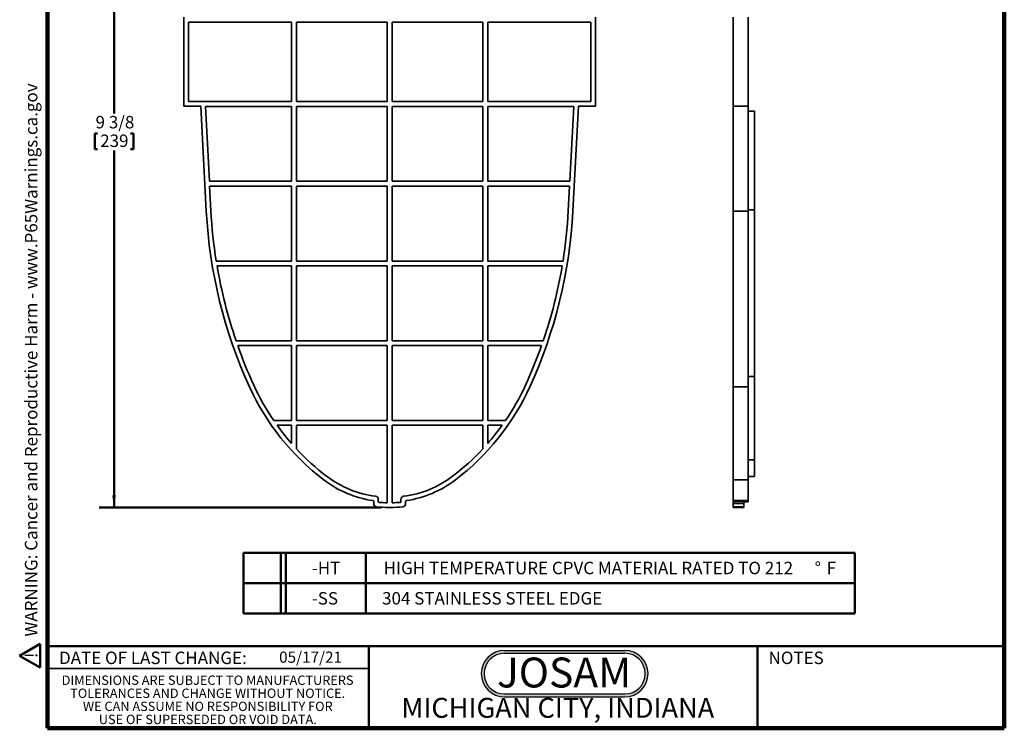
# Model space of a CAD drawing. Units: inches. Extents: x 0.3 to 16.8, y 0.1 to 21.9.
# Drawn here: x 0.3 to 16.8, y 0.1 to 12 of the extents above; entities that cross this region are included whole.
import ezdxf

# ---------------------------------------------------------------- set-up
doc = ezdxf.new("R2010")
doc.units = ezdxf.units.IN
doc.header["$LTSCALE"] = 2
doc.header["$MEASUREMENT"] = 0
doc.styles.add('SLDTEXTSTYLE0', font='TXT', dxfattribs={"width": 0.605})
doc.styles.add('SLDTEXTSTYLE1', font='TXT', dxfattribs={"width": 0.7})
doc.dimstyles.new('SLDDIMSTYLE0', dxfattribs={"dimtxt": 0.20223, "dimasz": 0.2, "dimexe": 0, "dimexo": 0.0625, "dimgap": 0.050557, "dimtad": 0, "dimtih": 1, "dimtoh": 1, "dimdec": 6, "dimlfac": 0.75, "dimrnd": 1e-09, "dimzin": 12, "dimdsep": 46, "dimlunit": 5, "dimtxsty": 'SLDTEXTSTYLE0', "dimsah": 1, "dimcen": 0.09, "dimadec": 0, "dimazin": 3, "dimtfac": 1, "dimtdec": 3, "dimtofl": 0, "dimtmove": 0, "dimatfit": 3, "dimfxl": 0, "dimfrac": 2, "dimtolj": 1, "dimtzin": 12, "dimarcsym": 0})

# ---------------------------------------------------------------- blocks, each defined once
blk = doc.blocks.new('SW_NOTE_0')
at = {"color": 0, "linetype": 'Continuous', "lineweight": 50, "insert": (0, 0.403), "char_height": 0.3125, "attachment_point": 1, "style": 'SLDTEXTSTYLE0'}
blk.add_mtext('WARNING: Cancer and Reproductive Harm - www.P65Warnings.ca.gov', dxfattribs=at)
blk = doc.blocks.new('SW_NOTE_0_1')
at = {"color": 0, "linetype": 'Continuous', "lineweight": 50}
for p, q in [((-0.241, 0.018), (0.058, 0.535)), ((0.058, 0.535), (0.356, 0.018)), ((0.356, 0.018), (-0.241, 0.018))]:
    blk.add_line(p, q, dxfattribs=at)
at = {"color": 0, "linetype": 'Continuous', "lineweight": 50, "insert": (0.068, 0.403), "char_height": 0.312, "attachment_point": 2, "style": 'SLDTEXTSTYLE0'}
blk.add_mtext('!', dxfattribs=at)
blk = doc.blocks.new('prop 65')
at = {"color": 7, "linetype": 'Continuous', "lineweight": 50}
for name, p in [('SW_NOTE_0_1', (0.254, -0.042)), ('SW_NOTE_0', (0.792, -0.042))]:
    blk.add_blockref(name, p, dxfattribs=at)
blk = doc.blocks.new('SW_NOTE_0_2')
at = {"color": 0, "linetype": 'Continuous', "lineweight": 50, "insert": (1.203, 0.645), "char_height": 0.5, "attachment_point": 2, "style": 'SLDTEXTSTYLE1'}
blk.add_mtext('JOSAM', dxfattribs=at)
blk = doc.blocks.new('JOSAM')
h = blk.add_hatch(color=256)
edge = h.paths.add_edge_path(flags=0)
edge.add_line((10.167, 1.427), (8.154, 1.427))
edge.add_arc((8.154, 1.039), 0.388, 90, 270)
edge.add_line((8.154, 0.651), (10.167, 0.651))
edge.add_arc((10.167, 1.039), 0.388, 270, 450)
edge = h.paths.add_edge_path(flags=0)
edge.add_arc((10.167, 1.039), 0.34, -90, 90, ccw=False)
edge.add_line((10.167, 0.699), (8.154, 0.699))
edge.add_arc((8.154, 1.039), 0.34, 90, 270, ccw=False)
edge.add_line((8.154, 1.379), (10.167, 1.379))
for p, q in [((8.154, 1.427), (10.167, 1.427)), ((8.154, 1.379), (10.167, 1.379)), ((8.154, 0.699), (10.167, 0.699)), ((8.154, 0.651), (10.167, 0.651))]:
    blk.add_line(p, q)
for centre, radius, start, end in [((8.154, 1.039), 0.388, 90, 270), ((8.154, 1.039), 0.34, 90, 270), ((10.167, 1.039), 0.388, 270, 90), ((10.167, 1.039), 0.34, 270, 90)]:
    blk.add_arc(centre, radius, start, end)
at = {"color": 7, "linetype": 'Continuous', "lineweight": 50}
blk.add_blockref('SW_NOTE_0_2', (7.948, 0.663), dxfattribs=at)
blk = doc.blocks.new('SW_NOTE_0_4')
at = {"color": 0, "linetype": 'Continuous', "lineweight": 0, "char_height": 0.15625, "attachment_point": 2, "style": 'SLDTEXTSTYLE0'}
for s, insert in [('DIMENSIONS ARE SUBJECT TO MANUFACTURERS', (2.573, 0.201)), ('TOLERANCES AND CHANGE WITHOUT NOTICE.', (2.574, -0.017)), ('WE CAN ASSUME NO RESPONSIBILITY FOR', (2.576, -0.236)), ('USE OF SUPERSEDED OR VOID DATA.', (2.576, -0.455))]:
    blk.add_mtext(s, dxfattribs=dict(at, insert=insert))
blk = doc.blocks.new('SW_TABLEANNOTATION_0')
at = {"color": 0, "linetype": 'Continuous', "lineweight": 50}
for p, q in [((0, 0), (0, -0.507)), ((0, 0), (0.623, 0)), ((0, 0), (0, -1.014)), ((10.224, 0), (0, 0)), ((0.623, 0), (0.623, -0.507)), ((0.623, 0), (0.707, 0)), ((0.707, 0), (0.707, -0.507)), ((0.707, 0), (2.044, 0)), ((2.044, 0), (2.044, -0.507)), ((2.044, 0), (10.224, 0)), ((10.224, 0), (10.224, -0.507)), ((10.224, -1.014), (10.224, 0)), ((0, -0.507), (0, -1.014)), ((0, -0.507), (0.623, -0.507)), ((0.623, -0.507), (0.623, -1.014)), ((0.623, -0.507), (0.707, -0.507)), ((0.707, -0.507), (0.707, -1.014)), ((0.707, -0.507), (2.044, -0.507)), ((2.044, -0.507), (2.044, -1.014)), ((2.044, -0.507), (10.224, -0.507)), ((10.224, -0.507), (10.224, -1.014)), ((0, -1.014), (0.623, -1.014)), ((0, -1.014), (10.224, -1.014)), ((0.623, -1.014), (0.707, -1.014)), ((0.707, -1.014), (2.044, -1.014)), ((2.044, -1.014), (10.224, -1.014))]:
    blk.add_line(p, q, dxfattribs=at)
at = {"color": 0, "linetype": 'Continuous', "lineweight": 50, "attachment_point": 1, "style": 'SLDTEXTSTYLE0'}
for s, insert, char_height in [('-HT', (1.144, -0.15), 0.2083), ('HIGH TEMPERATURE CPVC MATERIAL RATED TO 212', (2.345, -0.15), 0.20833), ('%%d', (9.552, -0.15), 0.2083), ('F', (9.754, -0.15), 0.208), ('-SS', (1.144, -0.657), 0.2083), ('304 STAINLESS STEEL EDGE', (2.318, -0.657), 0.20833)]:
    blk.add_mtext(s, dxfattribs=dict(at, insert=insert, char_height=char_height))
blk = doc.blocks.new('_D')
at = {"color": 7, "linetype": 'Continuous', "lineweight": 50}
for p, q in [((2.99, 16.373), (1.658, 16.373)), ((1.908, 16.373), (1.909, 10.407)), ((1.585, 10.073), (1.585, 9.809)), ((1.585, 10.073), (1.631, 10.073)), ((2.232, 10.073), (2.186, 10.073)), ((2.232, 10.073), (2.232, 9.809)), ((1.585, 9.809), (1.631, 9.809)), ((1.909, 3.819), (1.909, 9.786)), ((2.232, 9.809), (2.186, 9.809)), ((6.374, 3.819), (1.659, 3.819))]:
    blk.add_line(p, q, dxfattribs=at)
for points in [[(1.908, 16.373), (1.878, 16.173), (1.938, 16.173)], [(1.909, 3.819), (1.939, 4.019), (1.879, 4.019)]]:
    blk.add_solid(points, dxfattribs=at)
at = {"color": 7, "linetype": 'Continuous', "lineweight": 50, "char_height": 0.2083, "attachment_point": 1, "style": 'SLDTEXTSTYLE0'}
for s, insert in [('9 3/8', (1.6, 10.365)), ('239', (1.677, 10.054))]:
    blk.add_mtext(s, dxfattribs=dict(at, insert=insert))

msp = doc.modelspace()

# ---------------------------------------------------------------- linework, layer by layer
at = {"color": 7, "linetype": 'Continuous', "lineweight": 100}
for p, q in [((0.796875, 0.125), (0.796875, 21.875)), ((16.796875, 0.125), (16.796875, 21.875)), ((16.796875, 0.125), (0.796875, 0.125))]:
    msp.add_line(p, q, dxfattribs=at)
at = {"color": 7, "linetype": 'Continuous', "lineweight": 35}
for p, q in [((3.0752049, 10.528034), (3.0751943, 12.0145723)), ((4.8774052, 11.9340622), (3.1525282, 11.9340622)), ((3.1525282, 11.9340622), (3.1525376, 10.6053675)), ((4.8774052, 10.60538), (4.8774052, 11.9340622)), ((6.4774052, 11.9340622), (4.9574052, 11.9340622)), ((4.9574052, 11.9340622), (4.9574052, 10.6053808)), ((6.4774052, 10.6053917), (6.4774052, 11.9340622)), ((8.0774052, 11.9340622), (6.5574052, 11.9340622)), ((6.5574052, 11.9340622), (6.5574052, 10.6053925)), ((8.0774052, 10.6054035), (8.0774052, 11.9340622)), ((9.8821641, 11.9340622), (8.1574052, 11.9340622)), ((8.1574052, 11.9340622), (8.1574052, 10.6054043)), ((9.8821734, 10.6054168), (9.8821641, 11.9340622)), ((9.9594968, 12.0146231), (9.9595073, 10.5280841)), ((12.262046, 12.0146231), (12.262046, 10.5280841)), ((12.5153793, 12.0146231), (12.5153793, 10.5280841)), ((3.1525376, 10.6053675), (4.8774052, 10.60538)), ((6.4774052, 10.6053917), (4.9574052, 10.6053808)), ((8.0774052, 10.6054035), (6.5574052, 10.6053925)), ((8.1574052, 10.6054043), (9.8821734, 10.6054168)), ((3.3601843, 10.5280356), (3.0752049, 10.528034)), ((3.4521341, 8.7737746), (3.3601843, 10.5280356)), ((3.4377636, 10.5253698), (4.8774052, 10.5253799)), ((3.4377636, 10.5253698), (3.5034547, 9.2720812)), ((4.8774052, 9.2720812), (4.8774052, 10.5253799)), ((4.9574052, 10.5253807), (6.4774052, 10.5253917)), ((4.9574052, 10.5253807), (4.9574052, 9.2720812)), ((6.4774052, 9.2720812), (6.4774052, 10.5253917)), ((6.5574052, 10.5253925), (8.0774052, 10.5254034)), ((6.5574052, 10.5253925), (6.5574052, 9.2720812)), ((8.0774052, 9.2720812), (8.0774052, 10.5254034)), ((8.1574052, 10.5254042), (9.596949, 10.5254144)), ((8.1574052, 10.5254042), (8.1574052, 9.2720812)), ((9.5312738, 9.2720812), (9.596949, 10.5254144)), ((9.6745283, 10.5280817), (9.582604, 8.7738192)), ((9.9595073, 10.5280841), (9.6745283, 10.5280817)), ((12.5153793, 10.5280841), (12.262046, 10.5280841)), ((12.262046, 10.5280841), (12.262046, 10.5280817)), ((12.5153793, 10.5280817), (12.262046, 10.5280817)), ((12.262046, 10.5280817), (12.262046, 8.7738192)), ((12.5153793, 10.5280841), (12.5153793, 10.5280817)), ((12.5153793, 10.5280817), (12.5153793, 8.7738192)), ((12.5153793, 10.4427774), (12.622046, 10.4427774)), ((12.622046, 10.4427774), (12.622046, 8.7961765)), ((4.8774052, 9.2720812), (3.5034547, 9.2720812)), ((6.4774052, 9.2720812), (4.9574052, 9.2720812)), ((8.0774052, 9.2720812), (6.5574052, 9.2720812)), ((9.5312738, 9.2720812), (8.1574052, 9.2720812)), ((3.5076479, 9.1920811), (4.8774052, 9.1920811)), ((3.5076479, 9.1920811), (3.5293614, 8.7778226)), ((4.8774052, 7.938748), (4.8774052, 9.1920811)), ((4.9574052, 9.1920811), (6.4774052, 9.1920811)), ((4.9574052, 9.1920811), (4.9574052, 7.938748)), ((6.4774052, 7.938748), (6.4774052, 9.1920811)), ((6.5574052, 9.1920811), (8.0774052, 9.1920811)), ((6.5574052, 9.1920811), (6.5574052, 7.938748)), ((8.0774052, 7.938748), (8.0774052, 9.1920811)), ((8.1574052, 9.1920811), (9.5270817, 9.1920811)), ((8.1574052, 9.1920811), (8.1574052, 7.938748)), ((9.5053767, 8.777866), (9.5270817, 9.1920811)), ((12.5153793, 8.7738192), (12.262046, 8.7738192)), ((12.262046, 8.7738192), (12.262046, 5.8324225)), ((12.622046, 8.7961765), (12.5153793, 8.7961765)), ((12.5153793, 8.7738192), (12.5153793, 5.8324225)), ((12.622046, 8.7961765), (12.622046, 6.0074779)), ((4.8774052, 7.938748), (3.6178581, 7.938748)), ((6.4774052, 7.938748), (4.9574052, 7.938748)), ((8.0774052, 7.938748), (6.5574052, 7.938748)), ((9.4168857, 7.938748), (8.1574052, 7.938748)), ((3.6310029, 7.8587479), (4.8774052, 7.8587479)), ((4.8774052, 6.6054146), (4.8774052, 7.8587479)), ((4.9574052, 7.8587479), (6.4774052, 7.8587479)), ((4.9574052, 7.8587479), (4.9574052, 6.6054146)), ((6.4774052, 6.6054146), (6.4774052, 7.8587479)), ((6.5574052, 7.8587479), (8.0774052, 7.8587479)), ((6.5574052, 7.8587479), (6.5574052, 6.6054146)), ((8.0774052, 6.6054146), (8.0774052, 7.8587479)), ((8.1574052, 7.8587479), (9.4037413, 7.8587479)), ((8.1574052, 7.8587479), (8.1574052, 6.6054146)), ((4.8774052, 6.6054146), (3.9493794, 6.6054146)), ((6.4774052, 6.6054146), (4.9574052, 6.6054146)), ((8.0774052, 6.6054146), (6.5574052, 6.6054146)), ((9.0853776, 6.6054146), (8.1574052, 6.6054146)), ((3.9772195, 6.5254147), (4.8774052, 6.5254147)), ((4.8774052, 5.2720814), (4.8774052, 6.5254147)), ((4.9574052, 6.5254147), (4.9574052, 5.2720814)), ((4.9574052, 6.5254147), (6.4774052, 6.5254147)), ((6.4774052, 5.2720814), (6.4774052, 6.5254147)), ((6.5574052, 6.5254147), (8.0774052, 6.5254147)), ((6.5574052, 6.5254147), (6.5574052, 5.2720814)), ((8.0774052, 5.2720814), (8.0774052, 6.5254147)), ((8.1574052, 6.5254147), (9.0575383, 6.5254147)), ((8.1574052, 6.5254147), (8.1574052, 5.2720814)), ((12.622046, 6.0074779), (12.5153793, 6.0074779)), ((12.622046, 6.0074779), (12.622046, 4.6129127)), ((12.5153793, 5.8324225), (12.262046, 5.8324225)), ((12.262046, 5.8324225), (12.262046, 4.2785283)), ((12.5153793, 5.8324225), (12.5153793, 4.2785283)), ((4.8774052, 5.2720814), (4.5793662, 5.2720814)), ((6.4774052, 5.2720814), (4.9574052, 5.2720814)), ((8.0774052, 5.2720814), (6.5574052, 5.2720814)), ((8.4554037, 5.2720814), (8.1574052, 5.2720814)), ((4.6353989, 5.1920813), (4.8774052, 5.1920813)), ((4.8774052, 4.8876087), (4.8774052, 5.1920813)), ((4.9574052, 5.1920813), (4.9574052, 4.7990855)), ((4.9574052, 5.1920813), (6.4774052, 5.1920813)), ((6.4774052, 3.8968528), (6.4774052, 5.1920813)), ((6.5574052, 5.1920813), (8.0774052, 5.1920813)), ((6.5574052, 5.1920813), (6.5574052, 3.8968534)), ((8.0774052, 4.7991236), (8.0774052, 5.1920813)), ((8.1574052, 5.1920813), (8.3993718, 5.1920813)), ((8.1574052, 5.1920813), (8.1574052, 4.8876504)), ((12.622046, 4.6129127), (12.5153793, 4.6129127)), ((12.622046, 4.6129127), (12.622046, 4.3340625)), ((12.622046, 4.3340625), (12.5153793, 4.3340625)), ((12.5153793, 4.2785283), (12.262046, 4.2785283)), ((12.262046, 4.2785283), (12.262046, 3.9331085)), ((12.5153793, 4.2785283), (12.5153793, 3.9331085)), ((6.3281232, 3.9533301), (6.3281235, 3.9194154)), ((6.7066852, 3.9194182), (6.7066849, 3.9533327)), ((6.2507381, 3.8823574), (6.2507378, 3.9175261)), ((6.536276, 3.819396), (6.4985344, 3.8193958)), ((6.7840712, 3.91753), (6.7840714, 3.8823613)), ((12.442046, 3.9331085), (12.262046, 3.9331085)), ((12.262046, 3.9331085), (12.262046, 3.91753)), ((12.442046, 3.9175301), (12.262046, 3.91753)), ((12.262046, 3.91753), (12.262046, 3.8823613)), ((12.442046, 3.8823613), (12.262046, 3.8823613)), ((12.262046, 3.8823613), (12.262046, 3.8301684)), ((12.442046, 3.8301684), (12.262046, 3.8301684)), ((12.262046, 3.8301684), (12.262046, 3.819396)), ((12.442046, 3.819396), (12.262046, 3.819396)), ((12.442046, 3.8193958), (12.262046, 3.8193958)), ((12.5153793, 3.9331085), (12.442046, 3.9331085)), ((12.442046, 3.9175301), (12.442046, 3.9331085)), ((12.442046, 3.8823613), (12.442046, 3.9175301)), ((12.442046, 3.9124955), (12.5153793, 3.9124955)), ((12.442046, 3.8301684), (12.442046, 3.8823613)), ((12.442046, 3.819396), (12.442046, 3.8301684)), ((12.5153793, 3.9124955), (12.5153793, 3.9331085)), ((0.796875, 1.125), (6.171875, 1.125))]:
    msp.add_line(p, q, dxfattribs=at)
at = {"color": 7, "linetype": 'Continuous', "lineweight": 50}
for p, q in [((0.796875, 1.5), (16.796875, 1.5)), ((6.171875, 1.5), (6.171875, 0.125)), ((12.671875, 0.125), (12.671875, 1.5))]:
    msp.add_line(p, q, dxfattribs=at)
at = {"color": 7, "linetype": 'Continuous', "lineweight": 35}
for centre, radius, start, end in [((11.5250417, 9.1969169), 8.0839895, 183.00041784, 204.59469214), ((11.5250417, 9.1969169), 8.0066562, 183.00041784, 189.04095173), ((1.5096903, 9.1968438), 8.0839895, 335.40614355, 357.00041784), ((1.5096903, 9.1968438), 8.0066562, 350.95957751, 357.00041784), ((11.5250417, 9.1969169), 8.0066562, 189.62111232, 198.88492474), ((1.5096903, 9.1968438), 8.0066562, 341.11562766, 350.37941781), ((11.5250417, 9.1969169), 8.0066562, 199.49108394, 204.59469214), ((1.5096903, 9.1968438), 8.0066562, 335.40614355, 340.5094705), ((7.8974892, 7.5365002), 4.0944882, 204.59469214, 232.7215063), ((7.8974892, 7.5365002), 4.0171549, 204.59469214, 214.31117895), ((5.137267, 7.53648), 4.0944882, 307.27932939, 335.40614355), ((5.137267, 7.53648), 4.0171549, 325.68916864, 335.40614355), ((7.8974892, 7.5365002), 4.0171549, 215.70427558, 221.25374121), ((5.137267, 7.53648), 4.0171549, 318.74743149, 324.29607797), ((7.8974892, 7.5365002), 4.0171549, 222.95558482, 232.7215063), ((5.137267, 7.53648), 4.0171549, 307.27932939, 317.04554996), ((6.4985207, 5.6986609), 1.7074436, 232.7215063, 262.73826339), ((6.5362623, 5.6986611), 1.7074436, 277.26255939, 307.27932939), ((6.4985207, 5.6986609), 1.7847769, 232.7215063, 261.58376339), ((6.5362623, 5.6986611), 1.7847769, 278.41707229, 307.27932939), ((6.2761232, 3.9533296), 0.052, 0.00050194, 82.73826339), ((6.7586849, 3.9533331), 0.052, 97.26255939, 180.00050193), ((6.2349898, 3.917526), 0.015748, 0.00041784, 81.58376339), ((6.3032315, 3.8823578), 0.0524934, 180.00041784, 263.86312584), ((6.4985207, 5.6986609), 1.8792651, 263.86312584, 270.00041784), ((6.3441235, 3.9194156), 0.016, 180.00050194, 265.04048012), ((6.4985207, 5.6986609), 1.8019318, 265.04048012, 269.32857877), ((6.5362623, 5.6986611), 1.8792651, 270.00041784, 276.13770984), ((6.5362623, 5.6986611), 1.8019318, 270.67229284, 274.96034611), ((6.6906852, 3.9194181), 0.016, 274.96034611, 0.00050193), ((6.731578, 3.8823609), 0.0524934, 276.13770984, 0.00041784), ((6.7998192, 3.9175301), 0.015748, 98.41707229, 180.00041784)]:
    msp.add_arc(centre, radius, start, end, dxfattribs=at)

# ---------------------------------------------------------------- block references
at = {"xscale": 0.6666666666666666, "yscale": 0.6666666666666666, "zscale": 0.6666666666666666, "rotation": 90.0000000000002}
msp.add_blockref('prop 65', (0.6590467, 1.1304668), dxfattribs=at)
at = {"color": 7, "linetype": 'Continuous', "lineweight": 50}
msp.add_blockref('SW_TABLEANNOTATION_0', (4.0736096, 3.0601369), dxfattribs=at)
msp.add_blockref('JOSAM', (0.2842681, 0))
at = {"color": 7, "linetype": 'Continuous', "lineweight": 0}
msp.add_blockref('SW_NOTE_0_4', (0.9007625, 0.8064583), dxfattribs=at)

# ---------------------------------------------------------------- texts
at = {"color": 7, "linetype": 'Continuous', "lineweight": 0, "attachment_point": 2, "style": 'SLDTEXTSTYLE0'}
for s, insert, char_height in [('DATE OF LAST CHANGE:', (2.5591555, 1.4074813), 0.208333333), ('NOTES', (13.3160151, 1.4074813), 0.20833333), ('MICHIGAN CITY, INDIANA', (9.3298511, 0.6340674), 0.333333333)]:
    msp.add_mtext(s, dxfattribs=dict(at, insert=insert, char_height=char_height))
at = {"color": 7, "linetype": 'Continuous', "lineweight": 18, "insert": (4.6693562, 1.4081954), "char_height": 0.1875, "attachment_point": 1, "style": 'SLDTEXTSTYLE0'}
msp.add_mtext('05/17/21', dxfattribs=at)

# ---------------------------------------------------------------- dimensions: what is measured, and where the dimension line sits
at = {"color": 7, "linetype": 'Continuous', "lineweight": 50}
dim = msp.add_linear_dim(base=(1.9085528, 3.8193623), p1=(3.1151624, 16.3729386), p2=(6.4985344, 3.8193958), angle=270.00041784, dimstyle='SLDDIMSTYLE0', dxfattribs=at)
dim.commit()
dim.dimension.update_dxf_attribs({"geometry": '_D', "text_midpoint": (1.908507, 10.096146), "dimtype": 160})

doc.saveas('drawing.dxf')
